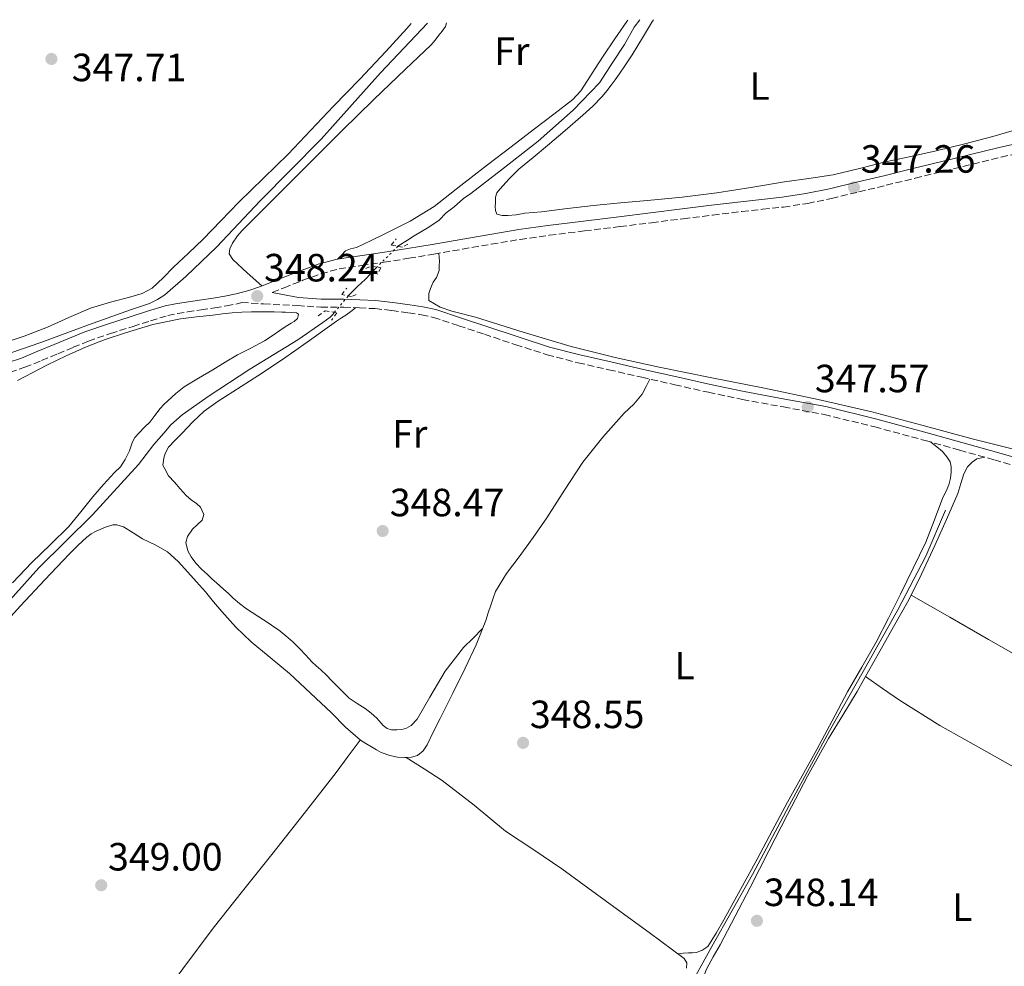
# Model space of a CAD drawing. Units: metres. Extents: x 605041 to 608520, y 4662133 to 4664495.
# Drawn here: x 605531 to 605781, y 4664214 to 4664455 of the extents above; entities that cross this region are included whole.
import ezdxf
from ezdxf.enums import TextEntityAlignment as Align

# ---------------------------------------------------------------- set-up
doc = ezdxf.new("R2010")
doc.units = ezdxf.units.M
doc.header["$MEASUREMENT"] = 0
for name, pattern in [('DGN Style 2', [1.7399219301090239, 1.043953158065414, -0.6959687720436097]), ('DGN Style 3', [2.435890702152634, 1.739921930109024, -0.6959687720436097]), ('DGN Style 5', [1.217945351076317, 0.5219765790327072, -0.6959687720436097])]:
    doc.linetypes.add(name, pattern=pattern)
for name, color, linetype, lineweight in [('Acequia sin especificar', 4, 'Continuous', 0), ('Acequia sin especificar no vista', 4, 'DGN Style 5', 0), ('Camino', 7, 'DGN Style 3', 0), ('Cota de punto acotado terreno', 7, 'Continuous', 0), ('Etiqueta de uso rústico', 92, 'Continuous', 0), ('Línea de cambio de uso (parcela vista)', 92, 'Continuous', 0), ('Margen derecho', 7, 'Continuous', 0), ('Pontón-alcantarilla (pasos de agua)', 1, 'DGN Style 2', 0), ('Punto acotado terreno (símbolo)', 7, 'Continuous', 0)]:
    doc.layers.add(name, color=color, linetype=linetype, lineweight=lineweight)
doc.styles.add('Style-Arial', font='arial.ttf')

# ---------------------------------------------------------------- blocks, each defined once
blk = doc.blocks.new('5PATER')
at = {"layer": 'Punto acotado terreno (símbolo)', "linetype": 'Continuous', "lineweight": 0}
h = blk.add_hatch(color=51, dxfattribs=at)
edge = h.paths.add_edge_path()
edge.add_ellipse((0, 0), major_axis=(-0.1095731443231308, -0.1110710700762829), ratio=0.9994222409660317, start_angle=0, end_angle=360)

msp = doc.modelspace()

# ---------------------------------------------------------------- linework, layer by layer
at = {"layer": 'Acequia sin especificar', "color": 4, "linetype": 'Continuous', "lineweight": 0}
for points in [[(605526.1900000004, 4664369.369999999, 347.929999999993), (605536.2199999997, 4664372.84, 347.820000000007), (605548.3799999999, 4664377.380000001, 347.679999999993), (605559.0999999996, 4664381.189999999, 347.6300000000047), (605563.8799999999, 4664382.74, 347.570000000007), (605565.9199999999, 4664383.77, 347.5500000000029), (605567.8200000003, 4664384.939999999, 347.5200000000041), (605573.1299999999, 4664389.66, 347.5200000000041), (605581.0199999996, 4664397.189999999, 347.4400000000023), (605592.0800000001, 4664408.939999999, 347.179999999993), (605607.6100000005, 4664424.58, 347.070000000007), (605622.6799999997, 4664441.460000001, 347.1699999999983), (605634.5999999996, 4664454.130000001, 347.179999999993)], [(605627.0999999996, 4664397.33, 348.1499999999942), (605629.5199999996, 4664398.859999999, 348.1100000000006), (605631.2400000002, 4664399.960000001, 348.0899999999965), (605634.9900000002, 4664402.17, 348.0899999999965), (605637.5800000001, 4664403.980000001, 348.0599999999977), (605639.4199999999, 4664405.83, 348.0599999999977), (605641.4000000004, 4664407.4, 348.0599999999977), (605643.7599999999, 4664409.460000001, 348.0599999999977), (605645.6900000004, 4664410.779999999, 348.0599999999977), (605653.4400000004, 4664416.779999999, 347.929999999993), (605662.8099999996, 4664424.07, 347.7100000000065), (605671.7100000001, 4664431.939999999, 347.5800000000018), (605676.1100000005, 4664436.57, 347.6100000000006), (605678.4100000003, 4664438.92, 347.6100000000006), (605681.8200000003, 4664444.180000001, 347.570000000007), (605684.7199999997, 4664448.699999999, 347.570000000007), (605687.2100000001, 4664453.08, 347.570000000007), (605688.6200000001, 4664454.939999999, 347.4900000000052)], [(605621.7599999999, 4664392.039999999, 348.1199999999953), (605618.8099999996, 4664388.9, 348.0800000000018), (605616.9100000003, 4664387.140000001, 348.0599999999977), (605614.4699999997, 4664384.689999999, 348.0599999999977)], [(605518.0800000001, 4664295.9, 348.929999999993), (605535.7699999996, 4664315.529999999, 348.9400000000023), (605549.4400000004, 4664329.02, 348.6699999999983), (605561.1299999999, 4664341.800000001, 348.6699999999983), (605565.0199999996, 4664346.9, 348.7200000000012), (605567.5599999996, 4664349.75, 348.7200000000012), (605569.3399999999, 4664351.850000001, 348.7200000000012), (605572.1699999999, 4664354.439999999, 348.6999999999971), (605578.8399999999, 4664359.130000001, 348.6999999999971), (605589.4699999997, 4664366.02, 348.5399999999936), (605601.6399999997, 4664373.51, 348.3000000000029), (605608.0300000003, 4664377.91, 348.2700000000041), (605609.8399999999, 4664379.32, 348.25), (605610.5999999996, 4664380.09, 348.2400000000052), (605610.9100000003, 4664380.51, 348.2200000000012)], [(605643.6900000004, 4664094.15, 348.9900000000052), (605645, 4664100.130000001, 348.929999999993), (605647.4800000006, 4664108.52, 348.929999999993), (605650.2999999998, 4664115.880000001, 348.6999999999971), (605655.9600000001, 4664126.66, 348.5099999999948), (605665.5, 4664144.689999999, 348.5299999999988), (605673.6399999997, 4664161.140000001, 348.5899999999965), (605681.1699999999, 4664173.57, 348.5599999999977), (605682.3799999999, 4664175.57, 348.5599999999977), (605691.4199999999, 4664191.600000001, 348.570000000007), (605700.6399999997, 4664207.560000001, 348.5399999999936), (605707, 4664219.17, 348.3999999999942), (605717.29, 4664237.480000001, 347.929999999993), (605726.6799999997, 4664255, 347.9499999999971), (605736.9100000003, 4664273.99, 348.2400000000052), (605745.5199999996, 4664289.109999999, 348.1699999999983), (605754.2699999996, 4664304.789999999, 347.8899999999995), (605761.3899999997, 4664318.5, 347.7299999999959), (605766.4400000004, 4664330.17, 347.5299999999988)]]:
    msp.add_polyline3d(points, dxfattribs=at)
at = {"layer": 'Acequia sin especificar no vista', "color": 4, "linetype": 'DGN Style 5', "lineweight": 0, "extrusion": (-0.002835390702078338, -0.002808842100504379, 0.9999920354510936), "elevation": -14470.5978151086, "flags": 128}
msp.add_lwpolyline([(605625.6526695691, 4664375.084424643), (605620.3126059728, 4664369.794403774)], dxfattribs=at)
at = {"layer": 'Acequia sin especificar no vista', "color": 4, "linetype": 'DGN Style 5', "lineweight": 0, "extrusion": (0.01888669480955563, 0.0221759506460976, 0.9995756699580641), "elevation": 115223.1326546796, "flags": 128}
msp.add_lwpolyline([(2563272.081877894, -3942026.141669113), (2563272.081877894, -3942031.634537215)], dxfattribs=at)
at = {"layer": 'Camino', "color": 7, "linetype": 'DGN Style 3', "lineweight": 0}
for points in [[(605595.1499999985, 4664385.570000002, 348.0500000000029), (605598.149999998, 4664386.760000003, 348.0599999999977), (605602.9200000024, 4664388.680000001, 348.0899999999966), (605607.5399999982, 4664390.340000001, 348.1399999999995), (605612.1700000016, 4664391.57, 348.1900000000023), (605617.7999999998, 4664392.410000001, 348.3099999999976), (605623.589999999, 4664393.250000001, 348.4100000000035), (605629.9200000013, 4664394.280000002, 348.429999999993), (605636.2300000011, 4664395.330000003, 348.4100000000035), (605643.5500000013, 4664396.61, 348.3800000000046), (605650.8599999981, 4664397.88, 348.320000000007), (605658.1900000017, 4664399.070000002, 348.2100000000065), (605665.6099999981, 4664400.12, 348.1100000000007), (605674.6000000002, 4664401.230000001, 348.0599999999977), (605683.6200000015, 4664402.34, 348.0000000000001), (605691.6599999992, 4664403.340000001, 347.9199999999983), (605699.699999999, 4664404.34, 347.8399999999965), (605707.1700000013, 4664405.260000004, 347.770000000004), (605714.6200000012, 4664406.180000001, 347.7100000000065), (605719.8799999983, 4664406.739999998, 347.6300000000046), (605725.2199999981, 4664407.320000002, 347.550000000003), (605731.3599999981, 4664408.250000002, 347.5200000000041), (605737.4200000024, 4664409.520000001, 347.5), (605744.4099999995, 4664411.170000004, 347.3899999999995), (605751.3599999986, 4664412.86, 347.2899999999936), (605758.7300000002, 4664414.66, 347.2799999999988), (605766.1000000018, 4664416.470000001, 347.2599999999947), (605773.3700000006, 4664418.260000003, 347.2400000000052), (605780.6099999981, 4664420.030000002, 347.2100000000063), (605787.0399999988, 4664421.440000001, 347.1600000000036)], [(605528.3900000004, 4664365.250000001, 348.1999999999971), (605532.199999999, 4664366.530000002, 348.1600000000036), (605536.4400000015, 4664368.270000001, 348.0299999999988), (605540.5900000001, 4664369.980000001, 347.8899999999994), (605544.5100000005, 4664371.620000001, 347.8200000000069), (605548.3599999994, 4664373.199999999, 347.770000000004), (605553.9699999975, 4664375.160000003, 347.7400000000054), (605559.7299999997, 4664376.930000001, 347.7599999999949), (605564.1800000002, 4664378.380000001, 347.8399999999965), (605568.5399999986, 4664379.690000002, 347.9499999999972), (605570.9999999995, 4664380.220000001, 348.0399999999937), (605573.5700000002, 4664380.620000003, 348.1100000000007), (605577.03, 4664381.13, 348.1499999999942), (605580.5199999993, 4664381.649999999, 348.1600000000036), (605583.5100000021, 4664382.16, 348.1600000000036), (605586.5399999986, 4664382.770000001, 348.1600000000036), (605587.37, 4664383.000000001, 348.2899999999936), (605592.9200000024, 4664382.680000001, 348.2899999999936), (605601.5700000002, 4664382.239999998, 348.300000000003), (605607.5000000001, 4664381.81, 348.3500000000059)], [(605607.5000000001, 4664381.81, 348.3500000000059), (605613.3200000006, 4664381.82, 348.4100000000035), (605617.3000000013, 4664381.660000003, 348.4400000000024), (605621.28, 4664381.460000001, 348.449999999997), (605625.5200000001, 4664381.010000002, 348.429999999993), (605629.8099999973, 4664380.370000003, 348.3999999999941), (605633.0700000006, 4664379.920000004, 348.4199999999984), (605636.1700000007, 4664379.219999999, 348.429999999993), (605642.6000000014, 4664377.100000002, 348.3300000000017), (605649.1200000015, 4664374.930000001, 348.2100000000065), (605657.0799999987, 4664372.29, 348.1000000000058), (605665.1200000008, 4664369.710000004, 348.0299999999988), (605672.9499999986, 4664367.670000002, 348.0500000000029), (605680.7899999995, 4664365.920000002, 348.0599999999977), (605689.1700000013, 4664363.989999998, 348.0299999999988), (605697.579999998, 4664362.080000003, 348.0000000000001), (605706.1599999988, 4664360.180000001, 347.9700000000012), (605714.7799999998, 4664358.320000002, 347.9299999999931), (605725.2100000014, 4664356.440000002, 347.8899999999994), (605735.5300000012, 4664354.510000004, 347.8399999999965), (605748.4100000004, 4664351.38, 347.8099999999978), (605761.2399999981, 4664347.91, 347.7899999999937), (605770.0500000013, 4664345.440000003, 347.6499999999943), (605778.859999998, 4664342.960000002, 347.5200000000041), (605790.6399999997, 4664339.570000002, 347.4900000000051)]]:
    msp.add_polyline3d(points, dxfattribs=at)
at = {"layer": 'Línea de cambio de uso (parcela vista)', "color": 92, "linetype": 'Continuous', "lineweight": 0, "extrusion": (0.03126136153434606, -0.02181025729618047, 0.9992732558973514), "elevation": -82444.76470085837, "flags": 128}
msp.add_lwpolyline([(4171904.699197194, 2170466.217154192), (4171904.699197194, 2170466.211907288)], dxfattribs=at)
at = {"layer": 'Línea de cambio de uso (parcela vista)', "color": 92, "linetype": 'Continuous', "lineweight": 0, "extrusion": (-0.02650957019792174, 0.01669121776661681, 0.999509202527615), "elevation": 62145.32974863666, "flags": 128}
msp.add_lwpolyline([(-4269742.9923733, -1971701.869331643), (-4269742.9923733, -1971701.866139465)], dxfattribs=at)
at = {"layer": 'Línea de cambio de uso (parcela vista)', "color": 92, "linetype": 'Continuous', "lineweight": 0}
for points in [[(605630.4800000006, 4664454.060000001, 347.0800000000018), (605629.3499999996, 4664452.77, 347.0800000000018), (605624.0599999996, 4664446.869999999, 347.0899999999965), (605617.4100000003, 4664439.9, 347.0599999999977), (605610.7000000002, 4664433, 347.0399999999936), (605604.9500000002, 4664426.890000001, 347.0500000000029), (605599.1799999997, 4664420.789999999, 347.070000000007), (605592.9199999999, 4664414.65, 347.0899999999965), (605586.5999999996, 4664408.57, 347.1000000000058), (605582.0800000001, 4664403.850000001, 347.1199999999953), (605577.5199999996, 4664399.16, 347.1699999999983), (605573.79, 4664395.58, 347.2700000000041), (605570.04, 4664392.02, 347.3899999999995), (605567.3399999999, 4664389.34, 347.4499999999971), (605564.5899999999, 4664386.680000001, 347.4700000000012), (605562.0300000003, 4664385.289999999, 347.4499999999971), (605559.1799999997, 4664384.439999999, 347.4199999999983), (605554.0199999996, 4664383.07, 347.4400000000023), (605548.9199999999, 4664381.560000001, 347.4499999999971), (605543.4100000003, 4664379.180000001, 347.4799999999959), (605537.9199999999, 4664376.74, 347.5), (605531.9699999997, 4664374.439999999, 347.4900000000052), (605525.8799999999, 4664372.42, 347.4400000000023)], [(605592.5099999999, 4664387.24, 348.0500000000029), (605588.79, 4664390.600000001, 348.2599999999948), (605585.0800000001, 4664393.960000001, 348.4799999999959), (605584.1900000004, 4664395.369999999, 348.3999999999942), (605584.3799999999, 4664396.710000001, 348.3800000000047), (605585.0199999996, 4664398.100000001, 348.3800000000047), (605586.2800000003, 4664399.99, 348.3800000000047), (605587.3899999997, 4664401.300000001, 348.3800000000047), (605592.2000000002, 4664406.08, 348.1300000000047), (605597, 4664410.859999999, 347.8699999999953), (605604.9699999997, 4664418.859999999, 347.8699999999953), (605612.9600000001, 4664426.84, 347.8699999999953), (605620.9800000006, 4664434.65, 347.8500000000058), (605629.0499999998, 4664442.41, 347.7899999999936), (605632.2999999998, 4664445.470000001, 347.7100000000065), (605635.5300000003, 4664448.57, 347.6100000000006), (605636.5700000003, 4664449.77, 347.6000000000058), (605637.5300000003, 4664451.029999999, 347.5800000000018), (605638.3799999999, 4664452.119999999, 347.570000000007), (605639.1799999997, 4664453.24, 347.570000000007), (605639.4900000002, 4664454.199999999, 347.5399999999936)], [(605685.5999999996, 4664454.9, 347.9199999999983), (605685.3200000003, 4664454.57, 347.9199999999983), (605682.2999999998, 4664450.140000001, 347.9499999999971), (605679.3099999996, 4664445.689999999, 347.9799999999959), (605677.3099999996, 4664442.59, 348.0099999999948), (605675.3099999996, 4664439.5, 348.0299999999988), (605673.6500000004, 4664436.930000001, 348.070000000007), (605671.6299999999, 4664434.710000001, 348.1100000000006), (605666.7400000002, 4664430.970000001, 348.0800000000018), (605661.8499999996, 4664427.24, 348.0299999999988), (605655.8799999999, 4664422.66, 348.0500000000029), (605649.9000000004, 4664418.07, 348.0599999999977), (605643.1399999997, 4664412.76, 348.0599999999977), (605636.3300000001, 4664407.480000001, 348.0599999999977), (605630.2000000002, 4664403.730000001, 348.1100000000006), (605623.7599999999, 4664400.49, 348.2100000000065), (605620.1600000003, 4664398.699999999, 348.3399999999965), (605616.54, 4664397, 348.4900000000052), (605615.0599999996, 4664396.680000001, 348.5299999999988), (605613.7400000002, 4664396.15, 348.4799999999959), (605612.7300000006, 4664395.100000001, 348.3399999999965), (605611.7199999997, 4664394.050000001, 348.1900000000023)], [(605784, 4664426.91, 346.9100000000035), (605778.4900000002, 4664425.300000001, 346.9600000000065), (605771.3099999996, 4664423.4, 347.0099999999948), (605764.0899999999, 4664421.619999999, 347.070000000007), (605757.6299999999, 4664420.220000001, 347.1399999999995), (605751.1600000003, 4664418.82, 347.2100000000065), (605744.5199999996, 4664417.119999999, 347.2599999999948), (605737.8499999996, 4664415.539999999, 347.2799999999988), (605731.6799999997, 4664414.609999999, 347.1900000000023), (605725.5, 4664413.77, 347.1000000000058), (605716.8700000001, 4664412.289999999, 347.1199999999953), (605708.2199999997, 4664410.92, 347.179999999993), (605699.4100000003, 4664409.869999999, 347.2799999999988), (605690.5899999999, 4664408.980000001, 347.3899999999995), (605683.7400000002, 4664408.359999999, 347.5099999999948), (605676.8899999997, 4664407.720000001, 347.6300000000047), (605670.2699999996, 4664406.939999999, 347.6499999999942), (605663.6399999997, 4664406.119999999, 347.6600000000035), (605661.5, 4664405.930000001, 347.7100000000065), (605659.3600000005, 4664405.75, 347.7599999999948), (605657.2300000006, 4664405.300000001, 347.7599999999948), (605655.04, 4664405.17, 347.7400000000052), (605653.5999999996, 4664405.189999999, 347.7400000000052), (605652.2800000003, 4664405.51, 347.7400000000052), (605651.9000000004, 4664406.470000001, 347.7400000000052), (605651.8799999999, 4664407.480000001, 347.7400000000052), (605651.9000000004, 4664408.390000001, 347.7400000000052), (605651.9299999997, 4664409.800000001, 347.7400000000052), (605652.25, 4664410.970000001, 347.820000000007), (605653, 4664411.859999999, 347.820000000007), (605655.3700000001, 4664414.460000001, 347.7599999999948), (605657.8700000001, 4664416.92, 347.7100000000065), (605661.5099999999, 4664419.939999999, 347.7100000000065), (605665.1799999997, 4664422.939999999, 347.7100000000065), (605669.6799999997, 4664426.779999999, 347.6999999999971), (605674.1600000003, 4664430.66, 347.679999999993), (605676.6900000004, 4664433, 347.6600000000035), (605679.0800000001, 4664435.480000001, 347.6499999999942), (605680.2699999996, 4664436.890000001, 347.6499999999942), (605681.3899999997, 4664438.359999999, 347.6499999999942), (605682.3799999999, 4664439.720000001, 347.6499999999942), (605683.3600000005, 4664441.100000001, 347.6499999999942), (605685.04, 4664443.550000001, 347.6300000000047), (605686.6699999999, 4664446.039999999, 347.6100000000006), (605689.3099999996, 4664450.34, 347.6000000000058), (605691.9199999999, 4664454.66, 347.5800000000018), (605692.1100000005, 4664455, 347.5800000000018)], [(605785.0899999999, 4664345.350000001, 347.2700000000041), (605773.1799999997, 4664348.310000001, 347.2599999999948), (605760.4299999997, 4664351.789999999, 347.2299999999959), (605747.6600000003, 4664355.210000001, 347.2100000000065), (605734.04, 4664358.310000001, 347.3399999999965), (605720.3600000005, 4664361.210000001, 347.5), (605706.9900000002, 4664363.869999999, 347.570000000007), (605693.6100000005, 4664366.529999999, 347.6100000000006), (605682.3399999999, 4664369.029999999, 347.6000000000058), (605671.1500000004, 4664371.850000001, 347.5800000000018), (605658.9400000004, 4664375.460000001, 347.6600000000035), (605646.8099999996, 4664379.32, 347.8099999999977), (605640.8099999996, 4664380.82, 347.929999999993), (605637.8600000005, 4664381.84, 348.0200000000041), (605634.9900000002, 4664383.51, 348.1300000000047), (605634.9900000002, 4664385.300000001, 348.2400000000052), (605635.3700000001, 4664386.609999999, 348.25), (605636.0599999996, 4664388.17, 348.25), (605636.9600000001, 4664389.380000001, 348.2400000000052), (605637.6100000005, 4664391.140000001, 348.1600000000035), (605637.6399999997, 4664392.380000001, 348.1300000000047), (605637.6799999997, 4664393.539999999, 348.1100000000006), (605637.54, 4664395.560000001, 348.4100000000035)], [(605530.2800000003, 4664363.180000001, 348.3500000000058), (605534.0700000003, 4664365.119999999, 348.3500000000058), (605537.7999999998, 4664367.100000001, 348.3500000000058), (605542.6799999997, 4664369.449999999, 348.4199999999983), (605547.6100000005, 4664371.699999999, 348.5399999999936), (605552.6600000003, 4664373.640000001, 348.6300000000047), (605557.8200000003, 4664375.300000001, 348.6999999999971), (605564.7300000006, 4664377.4, 348.6600000000035), (605571.7599999999, 4664378.859999999, 348.570000000007), (605575.8799999999, 4664379.34, 348.5599999999977), (605580.0099999999, 4664379.82, 348.5599999999977), (605582.4699999997, 4664380.100000001, 348.570000000007), (605584.9199999999, 4664380.390000001, 348.570000000007), (605587.3899999997, 4664380.550000001, 348.570000000007), (605589.8200000003, 4664380.630000001, 348.570000000007), (605591.7699999996, 4664380.630000001, 348.5899999999965), (605593.4199999999, 4664380.630000001, 348.5899999999965), (605595.5999999996, 4664380.619999999, 348.5899999999965), (605597.5999999996, 4664380.57, 348.5899999999965), (605598.4900000002, 4664380.550000001, 348.5899999999965), (605600.1399999997, 4664380.5, 348.5899999999965), (605601.2800000003, 4664380.390000001, 348.5899999999965), (605601.7999999998, 4664380.039999999, 348.5899999999965), (605601.7400000002, 4664379.609999999, 348.570000000007), (605601.5300000003, 4664378.949999999, 348.570000000007), (605600.7000000002, 4664378.230000001, 348.570000000007), (605599.9299999997, 4664377.800000001, 348.570000000007), (605598.4299999997, 4664376.84, 348.570000000007), (605597.0700000003, 4664375.91, 348.570000000007), (605595.0999999996, 4664374.57, 348.5), (605593.1299999999, 4664373.24, 348.429999999993), (605589.7199999997, 4664371.439999999, 348.4499999999971), (605586.25, 4664369.720000001, 348.4799999999959), (605583.1299999999, 4664367.800000001, 348.4799999999959), (605580.0099999999, 4664365.859999999, 348.4799999999959), (605576.3499999996, 4664363.76, 348.5500000000029), (605572.7199999997, 4664361.59, 348.6199999999953), (605570.5800000001, 4664359.890000001, 348.6300000000047), (605568.5899999999, 4664358.01, 348.6399999999995), (605567.5499999998, 4664357.050000001, 348.6600000000035), (605566.5899999999, 4664356.02, 348.6900000000023), (605565.2300000006, 4664354.230000001, 348.7200000000012), (605563.9500000002, 4664352.58, 348.7299999999959), (605562.5899999999, 4664351.32, 348.7299999999959), (605561.3099999996, 4664349.880000001, 348.7299999999959), (605560.2000000002, 4664348.699999999, 348.7299999999959), (605559.5999999996, 4664347.58, 348.7299999999959), (605558.7999999998, 4664345.300000001, 348.75), (605557.7199999997, 4664343.050000001, 348.7700000000041), (605556.54, 4664341.220000001, 348.7700000000041), (605555, 4664339.77, 348.7700000000041), (605552.2199999997, 4664336.699999999, 348.7700000000041), (605549.4800000006, 4664333.58, 348.7799999999988), (605546.4699999997, 4664329.789999999, 348.7899999999936), (605543.4000000004, 4664326.060000001, 348.8000000000029), (605538.7000000002, 4664321.430000001, 348.8500000000058), (605533.9500000002, 4664316.859999999, 348.929999999993), (605529.0099999999, 4664311.680000001, 349.0099999999948)], [(605648.6299999999, 4664300.02, 348.4100000000035), (605646.2100000001, 4664297.630000001, 348.6699999999983), (605643.79, 4664295.24, 348.929999999993), (605639.1600000003, 4664289.17, 348.9600000000065), (605635.2100000001, 4664282.550000001, 348.6900000000023), (605633.6500000004, 4664279.76, 348.679999999993), (605632.04, 4664276.980000001, 348.6699999999983), (605630.4400000004, 4664275.369999999, 348.6699999999983), (605629.2800000003, 4664274.680000001, 348.6699999999983), (605628.1100000005, 4664274.390000001, 348.6699999999983), (605626.8099999996, 4664274.26, 348.6699999999983), (605625.4699999997, 4664274.310000001, 348.6699999999983), (605624.3499999996, 4664274.58, 348.6699999999983), (605623.3399999999, 4664275.350000001, 348.6699999999983), (605621.7400000002, 4664277.27, 348.6699999999983), (605620.29, 4664278.539999999, 348.6699999999983), (605618.7599999999, 4664279.730000001, 348.6900000000023), (605616.7000000002, 4664281, 348.7400000000052), (605614.7300000006, 4664282.369999999, 348.8099999999977), (605613.1900000004, 4664283.890000001, 348.8899999999995), (605611.6600000003, 4664285.41, 348.9600000000065), (605610.2999999998, 4664286.779999999, 349), (605608.9400000004, 4664288.15, 349.0099999999948), (605607.4800000006, 4664289.560000001, 349.0099999999948), (605606.3399999999, 4664290.550000001, 349.0099999999948), (605605.2300000006, 4664291.57, 349.0099999999948), (605603.6799999997, 4664293.25, 348.9900000000052), (605602.0899999999, 4664294.930000001, 348.9900000000052), (605600.3499999996, 4664296.65, 349.0099999999948), (605598.6200000001, 4664298.210000001, 349.0099999999948), (605596.7000000002, 4664299.699999999, 349.0200000000041), (605595.5199999996, 4664300.5, 349.0399999999936), (605594.3300000001, 4664301.289999999, 349.070000000007), (605591.4299999997, 4664303.180000001, 349.1699999999983), (605588.54, 4664305.09, 349.25), (605586.8399999999, 4664306.390000001, 349.2599999999948), (605585.2300000006, 4664307.800000001, 349.2599999999948), (605583.9699999997, 4664308.939999999, 349.2599999999948), (605582.7199999997, 4664310.07, 349.2599999999948), (605580.9100000003, 4664311.65, 349.2599999999948), (605579.7800000003, 4664312.74, 349.25), (605578.6699999999, 4664313.83, 349.2299999999959), (605577.1500000004, 4664315.17, 349.2299999999959), (605575.6799999997, 4664316.680000001, 349.2100000000065), (605574.54, 4664318.310000001, 349.2100000000065), (605573.6299999999, 4664319.800000001, 349.2299999999959), (605573.1200000001, 4664321.91, 349.2599999999948), (605573.5300000003, 4664323.480000001, 349.2899999999936), (605574.8399999999, 4664325.32, 349.2899999999936), (605576.1399999997, 4664326.49, 349.3099999999977), (605577.3099999996, 4664327.609999999, 349.2799999999988), (605577.7100000001, 4664329.060000001, 349.2899999999936), (605576.8799999999, 4664330.980000001, 349.2899999999936), (605575.8799999999, 4664331.880000001, 349.2299999999959), (605574.54, 4664332.84, 349.25), (605573.2599999999, 4664333.880000001, 349.2599999999948), (605571.7300000006, 4664335.59, 349.2799999999988), (605570.2400000002, 4664337.34, 349.2899999999936), (605568.7300000006, 4664338.949999999, 349.2799999999988), (605567.7699999996, 4664340.680000001, 349.2799999999988), (605567.3200000003, 4664341.619999999, 349.2599999999948), (605567.5199999996, 4664343.369999999, 349.2599999999948), (605567.8499999996, 4664344.58, 349.2599999999948), (605568.7000000002, 4664346.199999999, 349.2599999999948), (605570.4500000002, 4664348.02, 349.2200000000012), (605572.2199999997, 4664349.800000001, 349.1699999999983), (605574.9600000001, 4664352.65, 349.1199999999953), (605577.8399999999, 4664355.369999999, 349.070000000007), (605581.4100000003, 4664357.939999999, 348.9199999999983), (605585.1299999999, 4664360.310000001, 348.75), (605591.4699999997, 4664364.390000001, 348.6199999999953), (605597.7599999999, 4664368.539999999, 348.5399999999936), (605604.0099999999, 4664372.949999999, 348.5200000000041), (605610.25, 4664377.4, 348.5599999999977), (605611.4900000002, 4664378.27, 348.6000000000058), (605612.7300000006, 4664379.130000001, 348.6399999999995), (605613.8399999999, 4664379.83, 348.6399999999995), (605615.0899999999, 4664380.77, 348.6499999999942), (605616.3399999999, 4664381.699999999, 348.6499999999942)], [(605629.1826999999, 4664267.2183, 349.0858000000007), (605630.5899999999, 4664267.350000001, 349.0200000000041), (605632.0599999996, 4664267.699999999, 348.9900000000052), (605633.5099999999, 4664268.91, 348.9799999999959), (605634.5099999999, 4664270.49, 348.9600000000065), (605636.1799999997, 4664273.810000001, 348.8300000000018), (605637.8499999996, 4664277.140000001, 348.6999999999971), (605641.0599999996, 4664283.560000001, 348.6100000000006), (605644.25, 4664289.970000001, 348.5399999999936), (605647.04, 4664295.939999999, 348.4799999999959), (605649.4400000004, 4664302.07, 348.4499999999971), (605650.0899999999, 4664304.01, 348.4499999999971), (605650.75, 4664305.960000001, 348.4499999999971), (605651.3300000001, 4664307.74, 348.4499999999971), (605651.9600000001, 4664309.49, 348.4499999999971), (605654.7100000001, 4664314.039999999, 348.2799999999988), (605657.9600000001, 4664318.289999999, 348.0899999999965), (605661.4900000002, 4664323.24, 348.0899999999965), (605665, 4664328.199999999, 348.0899999999965), (605669.5300000003, 4664335.300000001, 348.0399999999936), (605674.1200000001, 4664342.359999999, 347.9799999999959), (605679.2599999999, 4664348.730000001, 347.9600000000065), (605684.6699999999, 4664354.869999999, 347.9700000000012), (605687.1200000001, 4664357.17, 348), (605689.2400000002, 4664359.699999999, 348.0299999999988), (605690.2300000006, 4664361.609999999, 348.0299999999988), (605691.2300000006, 4664363.529999999, 348.0299999999988)], [(605762.7300000006, 4664347.49, 347.6000000000058), (605764.2100000001, 4664346.32, 347.6100000000006), (605765.6799999997, 4664345.140000001, 347.6100000000006), (605766.7999999998, 4664343.75, 347.6100000000006), (605767.6100000005, 4664342.470000001, 347.6100000000006), (605767.8700000001, 4664341.189999999, 347.6100000000006), (605767.8700000001, 4664339.810000001, 347.6000000000058), (605767.6799999997, 4664338.34, 347.6000000000058), (605767.3099999996, 4664336.65, 347.6000000000058), (605766.5700000003, 4664335.029999999, 347.6000000000058), (605765.79, 4664333.380000001, 347.6000000000058), (605763.6200000001, 4664327.689999999, 347.6199999999953), (605761.4199999999, 4664322.02, 347.6499999999942), (605758.2100000001, 4664315.390000001, 347.6300000000047), (605754.9400000004, 4664308.789999999, 347.679999999993), (605751.9000000004, 4664302.680000001, 347.8800000000047), (605748.8099999996, 4664296.600000001, 348.1300000000047), (605745.1699999999, 4664290.24, 348.429999999993), (605741.4699999997, 4664283.91, 348.6199999999953), (605737.5800000001, 4664276.600000001, 348.5099999999948), (605733.6799999997, 4664269.300000001, 348.320000000007), (605729.9500000002, 4664262.58, 348.179999999993), (605726.2400000002, 4664255.850000001, 348.0500000000029), (605722.3499999996, 4664248.59, 347.9499999999971), (605718.4800000006, 4664241.33, 347.9499999999971), (605714.2800000003, 4664233.630000001, 348.1300000000047), (605710.04, 4664225.939999999, 348.320000000007), (605708.0800000001, 4664222.51, 348.3300000000018), (605705.9299999997, 4664219.16, 348.3500000000058), (605704.4299999997, 4664218.07, 348.3699999999953), (605702.9600000001, 4664217.609999999, 348.3699999999953), (605702.0599999996, 4664217.560000001, 348.3500000000058), (605701.0199999996, 4664217.560000001, 348.3699999999953), (605699.6699999999, 4664217.41, 348.3699999999953), (605698.3300000001, 4664217.27, 348.3800000000047)], [(605757.6606999999, 4664308.559599999, 347.9588999999978), (605760.3399999999, 4664313.91, 347.75), (605763.6900000004, 4664321.210000001, 347.5200000000041), (605766.6900000004, 4664327.810000001, 347.5), (605769.5599999996, 4664334.449999999, 347.5299999999988), (605770.3499999996, 4664336.939999999, 347.5599999999977), (605771.0800000001, 4664339.460000001, 347.5800000000018), (605772.0599999996, 4664341.220000001, 347.5800000000018), (605773.2100000001, 4664342.41, 347.6000000000058), (605774.4299999997, 4664343.27, 347.6000000000058), (605776.4500000002, 4664343.630000001, 347.6000000000058)], [(605524.4800000006, 4664298.59, 349.2799999999988), (605531.0499999998, 4664305.859999999, 349.2299999999959), (605537.2400000002, 4664312.449999999, 349.1100000000006), (605543.4800000006, 4664318.980000001, 348.9700000000012), (605545.6699999999, 4664321.17, 348.9700000000012), (605547.9600000001, 4664323.27, 348.9700000000012), (605549.0999999996, 4664324.109999999, 348.9499999999971), (605550.3300000001, 4664324.810000001, 348.929999999993), (605552.6799999997, 4664325.82, 348.9600000000065), (605554.5999999996, 4664326.42, 348.9600000000065), (605555.5599999996, 4664326.41, 348.9600000000065), (605557.3099999996, 4664325.930000001, 348.9600000000065), (605559.7300000006, 4664324.430000001, 348.9799999999959), (605562.0899999999, 4664322.9, 349.0399999999936), (605565.3200000003, 4664321.310000001, 349.1399999999995), (605568.4600000001, 4664319.529999999, 349.25), (605571.1799999997, 4664317.09, 349.3399999999965), (605573.6399999997, 4664314.41, 349.4199999999983), (605575.9000000004, 4664311.9, 349.5899999999965), (605578.1200000001, 4664309.369999999, 349.7400000000052), (605580.1900000004, 4664306.880000001, 349.7700000000041), (605582.2699999996, 4664304.390000001, 349.7700000000041), (605585.8899999997, 4664300.430000001, 349.7599999999948), (605589.7400000002, 4664296.689999999, 349.7299999999959), (605594.6399999997, 4664292.67, 349.5500000000029), (605599.5199999996, 4664288.630000001, 349.3699999999953), (605604.8600000005, 4664283.640000001, 349.3600000000006), (605610.1900000004, 4664278.630000001, 349.3600000000006), (605613.7400000002, 4664274.99, 349.320000000007), (605617.5499999998, 4664271.640000001, 349.2599999999948), (605618.9600000001, 4664270.77, 349.2299999999959)], [(605746.0642999997, 4664287.846999999, 348.363400000002), (605746.7999999998, 4664289.16, 348.320000000007), (605749.6799999997, 4664294.310000001, 348.1399999999995), (605753.2300000006, 4664300.52, 348.0800000000018), (605756.75, 4664306.74, 348.0299999999988), (605757.6606999999, 4664308.559599999, 347.9588999999978)], [(605853.5702999998, 4664252.389699999, 347.679999999993), (605841.4199999999, 4664259.850000001, 347.6699999999983), (605829.2800000003, 4664267.32, 347.6600000000035), (605816.5199999996, 4664274.949999999, 347.6600000000035), (605803.6399999997, 4664282.390000001, 347.6600000000035), (605790.4900000002, 4664289.810000001, 347.7700000000041), (605777.3399999999, 4664297.25, 347.8899999999995), (605767.5, 4664302.91, 347.9199999999983), (605757.6606999999, 4664308.559599999, 347.9600000000065)], [(605704.7198999999, 4664211.040100001, 348.6900000000023), (605704.7599999999, 4664211.140000001, 348.6900000000023), (605705.5800000001, 4664213.380000001, 348.6499999999942), (605707.3200000003, 4664216.470000001, 348.6399999999995), (605709.0999999996, 4664219.539999999, 348.6100000000006), (605712.9299999997, 4664226.850000001, 348.4499999999971), (605716.7300000006, 4664234.17, 348.3000000000029), (605721.4699999997, 4664243.460000001, 348.1100000000006), (605726.2000000002, 4664252.76, 347.9199999999983), (605731.3300000001, 4664262.449999999, 348.1600000000035), (605736.6500000004, 4664272.039999999, 348.5399999999936), (605740.29, 4664278.029999999, 348.570000000007), (605743.9199999999, 4664284.02, 348.4900000000052), (605746.0642999997, 4664287.846999999, 348.363400000002)], [(605746.0642999997, 4664287.846999999, 348.3598000000056), (605750.4000000004, 4664284.82, 348.1900000000023), (605754.75, 4664281.779999999, 348.0099999999948), (605765.0199999996, 4664275.390000001, 347.9600000000065), (605775.5800000001, 4664269.430000001, 348.0899999999965), (605785.6500000004, 4664263.75, 348.0500000000029), (605795.6900000004, 4664258.039999999, 348.0099999999948), (605805.5, 4664251.83, 348), (605815.2300000006, 4664245.49, 347.9799999999959), (605825.1200000001, 4664239.58, 347.8899999999995), (605835.1299999999, 4664233.91, 347.8099999999977), (605836.1399999997, 4664233.539999999, 347.8099999999977), (605836.3799999999, 4664233.25, 347.8099999999977), (605836.4143000003, 4664233.0439, 347.8099999999977)], [(605498.6602999996, 4664119.719799999, 349.4391999999934), (605500.8200000003, 4664122.42, 349.429999999993), (605505.5599999996, 4664128.289999999, 349.3899999999995), (605513.0300000003, 4664137.720000001, 349.2799999999988), (605520.4299999997, 4664147.210000001, 349.1699999999983), (605527.2400000002, 4664156.289999999, 349.0399999999936), (605534.0099999999, 4664165.41, 348.9100000000035), (605540.2400000002, 4664173.57, 348.9799999999959), (605541.7999999998, 4664175.600000001, 349), (605549.6900000004, 4664185.699999999, 349.1199999999953), (605557.1500000004, 4664194.34, 349.0599999999977), (605564.5899999999, 4664203, 349.0099999999948), (605572.3600000005, 4664213.41, 348.9400000000023), (605580.1399999997, 4664223.810000001, 348.8800000000047), (605587.5700000003, 4664233.199999999, 348.7700000000041), (605595, 4664242.58, 348.6699999999983), (605603.2699999996, 4664252.949999999, 348.7100000000065), (605611.3899999997, 4664263.430000001, 348.7700000000041), (605614.4500000002, 4664267.550000001, 348.7700000000041), (605617.5099999999, 4664271.67, 348.7700000000041)], [(605618.9600000001, 4664270.77, 349.2299999999959), (605620.4100000003, 4664269.939999999, 349.1999999999971), (605621.6299999999, 4664269.220000001, 349.1999999999971), (605622.8600000005, 4664268.5, 349.1999999999971), (605625.0199999996, 4664267.779999999, 349.1300000000047), (605626.9699999997, 4664267.350000001, 349.1199999999953), (605628.8799999999, 4664267.189999999, 349.1000000000058), (605629.1826999999, 4664267.2183, 349.0858000000007)], [(605629.1826999999, 4664267.2183, 348.170100000003), (605633.7699999996, 4664264.32, 348.2899999999936), (605638.3600000005, 4664261.41, 348.4100000000035), (605646.4800000006, 4664255.060000001, 348.4600000000065), (605654.4600000001, 4664248.5, 348.4499999999971), (605661.6699999999, 4664243.74, 348.6000000000058), (605668.8399999999, 4664238.92, 348.7299999999959), (605675.4500000002, 4664234.09, 348.7100000000065), (605682.04, 4664229.25, 348.6900000000023), (605691, 4664222.680000001, 348.7299999999959), (605699.9500000002, 4664216.07, 348.7700000000041), (605700.5999999996, 4664214.980000001, 348.7700000000041), (605700.5700000003, 4664213.59, 348.7700000000041)]]:
    msp.add_polyline3d(points, dxfattribs=at)
at = {"layer": 'Margen derecho', "color": 7, "linetype": 'Continuous', "lineweight": 0}
for points in [[(605602.0300000006, 4664391.030000002, 348.0899999999966), (605606.7899999993, 4664392.750000001, 348.1399999999995), (605611.6599999998, 4664394.04, 348.1900000000023), (605617.4299999988, 4664394.91, 348.3099999999976), (605623.2100000011, 4664395.739999999, 348.4100000000035), (605629.5100000021, 4664396.77, 348.429999999993), (605635.7999999997, 4664397.82, 348.4100000000035), (605643.1199999999, 4664399.09, 348.3800000000046), (605657.8399999986, 4664401.57, 348.2100000000065), (605665.2800000019, 4664402.61, 348.1100000000007), (605674.2899999997, 4664403.730000002, 348.0599999999977), (605683.3099999984, 4664404.840000001, 348.0000000000001), (605691.3500000007, 4664405.84, 347.9199999999983), (605699.3900000006, 4664406.840000001, 347.8399999999965), (605706.8599999984, 4664407.760000002, 347.770000000004), (605714.3299999983, 4664408.680000001, 347.7100000000065), (605719.6099999979, 4664409.250000001, 347.6300000000046), (605724.8899999995, 4664409.81, 347.550000000003), (605730.9099999989, 4664410.730000001, 347.5200000000041), (605736.8799999991, 4664411.969999999, 347.5), (605743.8199999993, 4664413.620000003, 347.3899999999995), (605750.7600000018, 4664415.300000002, 347.2899999999936), (605758.129999999, 4664417.109999999, 347.2799999999988), (605765.5000000006, 4664418.920000004, 347.2599999999947), (605772.7699999993, 4664420.699999999, 347.2400000000052), (605780.0399999982, 4664422.489999999, 347.2100000000063), (605786.5000000001, 4664423.9, 347.1600000000036)], [(605527.7100000008, 4664367.680000001, 348.1999999999971), (605531.3200000006, 4664368.890000002, 348.1600000000036), (605535.4800000003, 4664370.600000002, 348.0299999999988), (605539.6299999988, 4664372.31, 347.8899999999994), (605543.5499999993, 4664373.940000001, 347.8200000000069), (605547.4699999976, 4664375.56, 347.770000000004), (605553.1799999987, 4664377.550000002, 347.7400000000054), (605558.9699999976, 4664379.34, 347.7599999999949), (605563.4299999991, 4664380.780000002, 347.8399999999965), (605567.9200000018, 4664382.140000001, 347.9499999999972), (605570.5399999992, 4664382.699999999, 348.0399999999937), (605573.199999999, 4664383.11, 348.1100000000007), (605576.6599999992, 4664383.620000003, 348.1499999999942), (605580.1200000013, 4664384.140000001, 348.1600000000036), (605583.0499999995, 4664384.63, 348.1600000000036), (605585.9599999996, 4664385.220000001, 348.1600000000036), (605589.2099999996, 4664386.109999999, 348.1000000000058), (605592.3999999971, 4664387.190000001, 348.0500000000029), (605597.2100000015, 4664389.100000002, 348.0599999999977), (605602.0300000006, 4664391.030000002, 348.0899999999966)], [(605595.1499999985, 4664385.570000002, 348.0500000000029), (605597.3199999988, 4664385.149999999, 348.2899999999936), (605601.8399999985, 4664384.280000002, 348.300000000003), (605607.5699999994, 4664383.870000003, 348.3500000000059), (605613.3599999985, 4664383.88, 348.4100000000035), (605617.3999999975, 4664383.710000002, 348.4400000000024), (605621.4400000009, 4664383.510000003, 348.449999999997), (605625.7800000017, 4664383.050000002, 348.429999999993), (605630.1099999989, 4664382.41, 348.3999999999941), (605633.4400000017, 4664381.940000001, 348.4199999999984), (605636.7199999985, 4664381.210000004, 348.429999999993), (605643.2499999995, 4664379.060000001, 348.3300000000017), (605649.7699999996, 4664376.890000002, 348.2100000000065), (605657.7199999979, 4664374.25, 348.1000000000058), (605665.6900000008, 4664371.690000003, 348.0299999999988), (605673.4299999991, 4664369.670000004, 348.0500000000029), (605681.2399999987, 4664367.930000001, 348.0599999999977), (605689.6299999995, 4664366, 348.0299999999988), (605698.0300000017, 4664364.090000001, 348.0000000000001), (605706.6000000013, 4664362.190000001, 347.9700000000012), (605715.1799999999, 4664360.340000001, 347.9299999999931), (605725.579999998, 4664358.460000001, 347.8899999999994), (605735.9600000004, 4664356.520000001, 347.8399999999965), (605748.9200000024, 4664353.370000001, 347.8099999999978), (605761.7899999979, 4664349.890000001, 347.7899999999937), (605770.609999998, 4664347.420000004, 347.6499999999943), (605779.4200000013, 4664344.930000001, 347.5200000000041), (605791.1999999986, 4664341.550000002, 347.4900000000051)]]:
    msp.add_polyline3d(points, dxfattribs=at)
at = {"layer": 'Pontón-alcantarilla (pasos de agua)', "color": 1, "linetype": 'DGN Style 2', "lineweight": 0}
for points in [[(605629.6299999999, 4664397.850000001, 348.4100000000035), (605628.2999999998, 4664397.109999999, 348.4100000000035), (605625.4199999999, 4664397.640000001, 348.3800000000047), (605626.6799999997, 4664399.210000001, 348.2899999999936)], [(605618.9199999999, 4664391.689999999, 348.4499999999971), (605620.3499999996, 4664392.300000001, 348.429999999993), (605622.7199999997, 4664391.859999999, 348.429999999993), (605621.8399999999, 4664390.26, 348.4100000000035)], [(605616.4800000006, 4664385.100000001, 348.3999999999942), (605615.3200000003, 4664384.52, 348.4100000000035), (605612.8099999996, 4664385.029999999, 348.4100000000035), (605614.0800000001, 4664386.680000001, 348.429999999993)], [(605606.8099999996, 4664379.59, 348.6499999999942), (605608.5999999996, 4664380.890000001, 348.6499999999942), (605611.5599999996, 4664380.41, 348.6199999999953), (605610.2000000002, 4664378.5, 348.6199999999953)]]:
    msp.add_polyline3d(points, dxfattribs=at)

# ---------------------------------------------------------------- block references
at = {"layer": 'Punto acotado terreno (símbolo)', "color": 7, "linetype": 'Continuous', "lineweight": 0, "xscale": 10, "yscale": 10, "zscale": 10}
for p in [(605538.9499999993, 4664445.010000002, 347.7100000000069), (605743.1399999998, 4664412.309999999, 347.2599999999952), (605591.2999999995, 4664384.640000002, 348.2400000000052), (605731.3799999983, 4664356.430000001, 347.5700000000074), (605623.229999999, 4664324.88, 348.4700000000012), (605658.9499999996, 4664270.960000002, 348.5500000000029), (605551.6200000006, 4664234.719999999, 349.0000000000005), (605718.4499999977, 4664225.670000004, 348.1399999999995)]:
    msp.add_blockref('5PATER', p, dxfattribs=at)

# ---------------------------------------------------------------- texts
at = {"layer": 'Cota de punto acotado terreno', "color": 7, "linetype": 'Continuous', "lineweight": 0, "style": 'Style-Arial'}
for s, p in [('347.71', (605544.1200000015, 4664439.350000001, 347.7100000000065)), ('347.26', (605744.8799999993, 4664416.059999999, 347.2599999999948)), ('348.24', (605593.0399999986, 4664388.390000002, 348.2400000000052)), ('347.57', (605733.1900000015, 4664360.179999999, 347.570000000007)), ('348.47', (605625.04, 4664328.63, 348.4700000000012)), ('348.55', (605660.6799999999, 4664274.71, 348.5500000000029)), ('349.00', (605553.350000001, 4664238.469999999, 349)), ('348.14', (605720.1900000012, 4664229.420000001, 348.1399999999995))]:
    msp.add_text(s, height=7.000000000000002, dxfattribs=at).set_placement(p)
at = {"layer": 'Etiqueta de uso rústico', "color": 92, "linetype": 'Continuous', "lineweight": 0, "style": 'Style-Arial'}
for s, p in [('Fr', (605656.1036852665, 4664447.010010001, 347.7599999999948)), ('L', (605719.14142038, 4664438.110009997, 347.320000000007)), ('Fr', (605630.1236852669, 4664349.600010002, 348.4400000000023)), ('L', (605700.041420378, 4664290.610009998, 348.3800000000047)), ('L', (605770.7114203799, 4664229.120010001, 348.320000000007))]:
    msp.add_text(s, height=7.000000000000002, dxfattribs=at).set_placement(p, align=Align.MIDDLE_CENTER)

doc.saveas('drawing.dxf')
